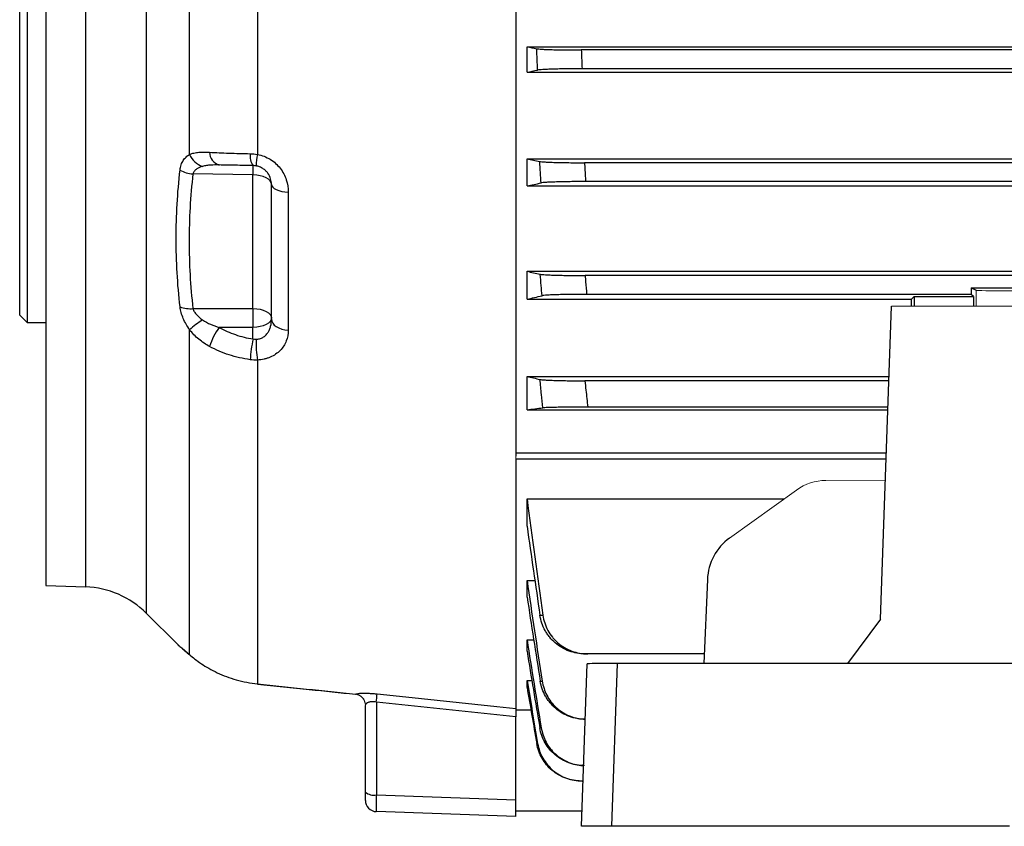
# Model space of a CAD drawing. Units: millimetres. Extents: x -1356 to 835, y -835 to 835.
# Drawn here: x -759 to -628, y -133 to -26 of the extents above; entities that cross this region are included whole.
import ezdxf

# ---------------------------------------------------------------- set-up
doc = ezdxf.new("R2010")
doc.units = ezdxf.units.MM

msp = doc.modelspace()

# ---------------------------------------------------------------- linework, layer by layer
at = {"color": 7, "linetype": 'Continuous', "lineweight": 25}
for p, q in [((-741.71, 102.21), (-741.71, -105.11)), ((-755.05, 98.52), (-755.05, -101.42)), ((-749.77, -101.6), (-749.77, 98.7)), ((-757.55, 63.55), (-757.55, -66.45)), ((-758.55, -65.45), (-758.55, 62.55)), ((-735.95, -44.09), (-735.95, -8.87)), ((-726.91, -13.81), (-726.91, -44.09)), ((-692.55, -16.79), (-692.55, -84.24)), ((-691.05, -29.77), (-507.05, -29.77)), ((-691.05, -33.17), (-691.05, -29.77)), ((-514.27, -30.2), (-683.83, -30.2)), ((-514.37, -32.7), (-683.73, -32.7)), ((-691.05, -33.17), (-507.05, -33.17)), ((-691.05, -44.67), (-507.05, -44.67)), ((-691.05, -48.28), (-691.05, -44.67)), ((-514.69, -45.2), (-683.41, -45.2)), ((-727.51, -46.82), (-735.5, -46.68)), ((-727.51, -64.59), (-727.51, -46.82)), ((-725.05, -66.02), (-725.05, -48.07)), ((-691.05, -48.28), (-507.05, -48.28)), ((-514.85, -47.7), (-683.25, -47.7)), ((-722.81, -49.11), (-722.81, -67.46)), ((-691.05, -59.63), (-507.05, -59.63)), ((-691.05, -63.35), (-691.05, -59.63)), ((-514.78, -60.2), (-683.32, -60.2)), ((-631.95, -62.7), (-683.12, -62.7)), ((-631.95, -61.84), (-622.15, -61.84)), ((-631.95, -61.84), (-631.95, -62.7)), ((-631.95, -61.84), (-631.3, -62.16)), ((-631.64, -63), (-631.95, -62.7)), ((-691.05, -63.35), (-639.89, -63.35)), ((-639.89, -63.35), (-639.55, -63)), ((-639.55, -63), (-631.64, -63)), ((-639.55, -63), (-639.55, -64.27)), ((-631.64, -63), (-631.64, -64.27)), ((-758.55, -65.45), (-757.55, -66.45)), ((-735.5, -64.59), (-727.51, -64.59)), ((-644.01, -105.92), (-642.55, -64.27)), ((-757.55, -66.45), (-755.05, -66.45)), ((-735.95, -110.62), (-735.95, -67.4)), ((-727.51, -67.09), (-732, -67.09)), ((-727.51, -68.63), (-727.51, -67.09)), ((-726.91, -71.44), (-726.91, -114.51)), ((-691.05, -73.61), (-642.88, -73.61)), ((-691.05, -78.06), (-691.05, -73.61)), ((-642.9, -74.2), (-683.34, -74.2)), ((-691.05, -78.06), (-643.03, -78.06)), ((-643.02, -77.7), (-682.98, -77.7)), ((-692.55, -83.76), (-643.23, -83.76)), ((-692.55, -84.61), (-692.55, -117.79)), ((-643.26, -84.61), (-692.55, -84.61)), ((-691.05, -89.88), (-656.82, -89.88)), ((-691.05, -93.55), (-691.05, -89.88)), ((-691.05, -100.74), (-690, -100.74)), ((-691.05, -102.96), (-691.05, -100.74)), ((-667.05, -100.61), (-667.52, -111.78)), ((-755.05, -101.42), (-749.77, -101.6)), ((-741.71, -105.11), (-737.53, -109.29)), ((-644.01, -105.92), (-648.43, -111.78)), ((-691.05, -110.17), (-691.05, -108.67)), ((-691.05, -108.67), (-690.15, -108.67)), ((-735.77, -110.79), (-735.95, -110.62)), ((-667.47, -110.52), (-682.98, -110.52)), ((-683.81, -133.45), (-683.05, -111.85)), ((-679.06, -111.78), (-679.81, -133.45)), ((-450.04, -111.78), (-679.06, -111.78)), ((-691.05, -114.97), (-691.05, -114.07)), ((-691.05, -114.07), (-690.4, -114.07)), ((-712.55, -128.89), (-712.55, -117.38)), ((-711.1, -116.94), (-711.1, -129.28)), ((-692.55, -117.95), (-690.53, -117.95)), ((-692.55, -129.93), (-692.55, -118.89)), ((-683.31, -119.21), (-683.32, -119.21)), ((-683.59, -127.43), (-683.73, -127.43)), ((-712.55, -130), (-712.55, -128.89)), ((-711.1, -129.28), (-692.55, -129.93)), ((-692.55, -132.15), (-692.55, -129.93)), ((-692.55, -132.15), (-711.1, -131.5)), ((-683.74, -131.45), (-692.55, -131.45)), ((-679.81, -133.45), (-683.81, -133.45)), ((-626.85, -133.45), (-679.81, -133.45))]:
    msp.add_line(p, q, dxfattribs=at)
at = {"color": 144, "linetype": 'Continuous', "lineweight": 18}
for p, q in [((-631.3, -62.16), (-631.3, -64.27)), ((-511.55, -64.27), (-642.55, -64.27)), ((-692.55, -84.24), (-692.55, -84.61)), ((-651.29, -87.44), (-643.36, -87.41)), ((-655.21, -88.73), (-664.1, -95.11)), ((-692.55, -117.95), (-692.55, -117.79))]:
    msp.add_line(p, q, dxfattribs=at)
at = {"color": 7, "linetype": 'Continuous', "lineweight": 25, "flags": 128}
for points in [[(-725.05, -48.07), (-725.1, -47.83), (-725.24, -47.6), (-725.46, -47.39), (-725.77, -47.2), (-726.14, -47.04), (-726.56, -46.92), (-727.02, -46.85), (-727.51, -46.82)], [(-725.05, -48.07), (-725.01, -48.26), (-724.88, -48.45), (-724.68, -48.62), (-724.41, -48.77), (-724.07, -48.9), (-723.68, -49), (-723.26, -49.07), (-722.81, -49.11)], [(-727.51, -64.59), (-727.02, -64.62), (-726.56, -64.69), (-726.14, -64.81), (-725.77, -64.97), (-725.46, -65.15), (-725.24, -65.37), (-725.1, -65.6), (-725.05, -65.84)], [(-725.05, -65.84), (-725.1, -66.08), (-725.24, -66.32), (-725.46, -66.53), (-725.77, -66.72), (-726.14, -66.87), (-726.56, -66.99), (-727.02, -67.06), (-727.51, -67.09)], [(-725.05, -66.02), (-725.01, -66.28), (-724.88, -66.54), (-724.68, -66.78), (-724.41, -66.99), (-724.07, -67.17), (-723.68, -67.31), (-723.26, -67.41), (-722.81, -67.46)], [(-726.91, -114.53), (-726.91, -114.52), (-726.91, -114.51)], [(-711, -115.85), (-708.01, -116.16), (-695.05, -117.52), (-692.55, -117.79)], [(-692.55, -118.89), (-695.05, -118.62), (-711.1, -116.94)]]:
    msp.add_lwpolyline(points, dxfattribs=at)
at = {"color": 7, "linetype": 'Continuous', "lineweight": 25}
for centre, radius, start, end in [((-733.27, -42.91), 2.93, 203.7408, 250.7537), ((-731.52, -43.81), 1.76, 179.8411, 254.2639), ((-725.68, -44.3), 2.23, 172.2117, 214.9118), ((-718.82, -45.86), 8.29, 167.6187, 178.2712), ((-750.92, -46.2), 23.42, 358.471, 1.529), ((-735.17, -42.47), 4.23, 240.9642, 265.5355), ((-735.88, -60.78), 3.83, 249.5705, 275.8004), ((-841.85, -65.84), 114.35, 359.3738, 0.6262), ((-724.31, -80.88), 17.81, 123.8697, 130.8245), ((-726.12, -71.64), 7.43, 142.2828, 164.3819), ((-706.25, -72.96), 21.69, 168.4817, 175.8632), ((-714.27, -69.19), 12.84, 177.7327, 190.1023), ((-750.19, -113.6), 12, 45, 88), ((-754.4, -112.24), 43.55, 353.8098, 355.2515), ((-711.43, -127.6), 1.71, 228.9748, 281.0181), ((-711.05, -130), 1.5, 180, 268)]:
    msp.add_arc(centre, radius, start, end, dxfattribs=at)
at = {"color": 144, "linetype": 'Continuous', "lineweight": 18}
for centre, radius, start, end in [((-714.05, -117.38), 1.5, 0.0056, 84.0167), ((-714.05, -117.37), 1.51, 2.5336, 83.1926)]:
    msp.add_arc(centre, radius, start, end, dxfattribs=at)
for centre, major_axis, ratio, start_param, end_param in [((-627.05, -62.16), (4.25, 0), 0.017455, 3.176499, 6.248279), ((-651.34, -94.44), (1.54, 6.83), 0.972484, 0.220099, 0.830964)]:
    msp.add_ellipse(centre, major_axis=major_axis, ratio=ratio, start_param=start_param, end_param=end_param, dxfattribs=at)
at = {"color": 7, "linetype": 'Continuous', "lineweight": 25}
for centre, major_axis, ratio, start_param, end_param in [((-643.36, -1.45), (0, 117), 0.034921, 4.145652, 4.154946), ((-660.24, -100.83), (1.54, 6.83), 0.972484, 0.830964, 1.755988), ((-679.05, -111.85), (4, 0), 0.017484, 1.573232, 3.141593), ((-711.05, -128.5), (0.05, 3), 0.013381, 1.833297, 3.141359)]:
    msp.add_ellipse(centre, major_axis=major_axis, ratio=ratio, start_param=start_param, end_param=end_param, dxfattribs=at)
for points in [[(-691.05, -29.77), (-690.62, -29.85), (-690.19, -29.94), (-689.76, -30.03)], [(-691.05, -33.17), (-690.58, -33.07), (-690.11, -32.97), (-689.64, -32.87)], [(-727.89, -44), (-727.56, -44), (-727.24, -44.03), (-726.91, -44.09)], [(-727.1, -45.61), (-727.24, -45.59), (-727.37, -45.58), (-727.51, -45.57)], [(-691.05, -44.67), (-690.49, -44.79), (-689.92, -44.91), (-689.35, -45.02)], [(-735.5, -46.68), (-735.84, -49.67), (-736.18, -55.63), (-735.84, -61.6), (-735.5, -64.59)], [(-691.05, -48.28), (-690.43, -48.15), (-689.8, -48.01), (-689.17, -47.88)], [(-691.05, -59.63), (-690.47, -59.76), (-689.88, -59.89), (-689.29, -60.02)], [(-691.05, -63.35), (-690.4, -63.19), (-689.73, -63.03), (-689.05, -62.88)], [(-727.51, -68.63), (-727.37, -68.67), (-727.24, -68.69), (-727.1, -68.68)], [(-726.91, -71.44), (-727.24, -71.45), (-727.56, -71.44), (-727.89, -71.39)], [(-691.05, -73.61), (-690.49, -73.75), (-689.91, -73.88), (-689.33, -74.02)], [(-691.05, -78.06), (-690.37, -77.97), (-689.67, -77.88), (-688.94, -77.79)], [(-691.05, -89.88), (-690.37, -95.04), (-689.67, -100.2), (-688.94, -105.36)], [(-691.05, -93.55), (-690.49, -97.49), (-689.91, -101.43), (-689.33, -105.38)], [(-691.05, -100.74), (-690.4, -105.2), (-689.73, -109.67), (-689.05, -114.13)], [(-691.05, -102.96), (-690.47, -106.68), (-689.88, -110.41), (-689.29, -114.14)], [(-691.05, -108.67), (-690.43, -112.56), (-689.8, -116.46), (-689.17, -120.35)], [(-691.05, -110.17), (-690.49, -113.57), (-689.92, -116.96), (-689.35, -120.36)], [(-726.91, -114.51), (-722.56, -114.96), (-718.22, -115.42), (-713.87, -115.87)], [(-691.05, -114.07), (-690.58, -116.86), (-690.11, -119.65), (-689.64, -122.44)], [(-691.05, -114.97), (-690.62, -117.46), (-690.19, -119.95), (-689.76, -122.44)]]:
    msp.add_open_spline(points, degree=3, dxfattribs=at)
for points, knots in [([(-689.76, -30.03), (-689.7, -30.04), (-689.61, -30.05), (-689.37, -30.07), (-689.22, -30.08), (-688.87, -30.11), (-688.67, -30.12), (-688.23, -30.13), (-687.98, -30.14), (-687.44, -30.16), (-687.15, -30.17), (-686.55, -30.18), (-686.23, -30.18), (-685.56, -30.19), (-685.23, -30.19), (-684.54, -30.2), (-684.19, -30.2), (-683.83, -30.2)], [0, 0, 0, 0, 0.125, 0.125, 0.25, 0.25, 0.375, 0.375, 0.5, 0.5, 0.625, 0.625, 0.75, 0.75, 0.875, 0.875, 1, 1, 1, 1]), ([(-689.64, -32.87), (-689.66, -32.41), (-689.68, -31.95), (-689.7, -31.49), (-689.72, -31), (-689.74, -30.52), (-689.76, -30.03)], [0, 0, 0, 0, 0.001381925, 0.001381925, 0.001381925, 0.002850955, 0.002850955, 0.002850955, 0.002850955]), ([(-683.83, -30.2), (-683.82, -30.55), (-683.8, -30.9), (-683.79, -31.24), (-683.77, -31.73), (-683.75, -32.21), (-683.73, -32.7)], [0, 0, 0, 0, 0.001043482, 0.001043482, 0.001043482, 0.002502287, 0.002502287, 0.002502287, 0.002502287]), ([(-683.73, -32.7), (-684.08, -32.7), (-684.43, -32.7), (-685.12, -32.71), (-685.46, -32.71), (-686.12, -32.72), (-686.44, -32.72), (-687.04, -32.73), (-687.33, -32.74), (-687.87, -32.76), (-688.11, -32.77), (-688.56, -32.78), (-688.76, -32.79), (-689.11, -32.82), (-689.26, -32.83), (-689.49, -32.85), (-689.58, -32.86), (-689.64, -32.87)], [0, 0, 0, 0, 0.125, 0.125, 0.25, 0.25, 0.375, 0.375, 0.5, 0.5, 0.625, 0.625, 0.75, 0.75, 0.875, 0.875, 1, 1, 1, 1]), ([(-737.22, -46.16), (-737.19, -45.92), (-737.14, -45.69), (-736.99, -45.26), (-736.9, -45.07), (-736.67, -44.72), (-736.55, -44.57), (-736.27, -44.3), (-736.11, -44.19), (-735.95, -44.09)], [0, 0, 0, 0, 0.25, 0.25, 0.5, 0.5, 0.75, 0.75, 1, 1, 1, 1]), ([(-735.95, -44.09), (-735.77, -44.01), (-735.57, -43.95), (-735.16, -43.86), (-734.94, -43.83), (-734.27, -43.77), (-733.79, -43.78), (-733.28, -43.8)], [0, 0, 0, 0, 0.25, 0.25, 0.5, 0.5, 1, 1, 1, 1]), ([(-733.28, -43.8), (-732.46, -43.84), (-731.6, -43.88), (-730.25, -43.93), (-729.79, -43.94), (-728.85, -43.97), (-728.37, -43.98), (-727.89, -44)], [0, 0, 0, 0, 0.5, 0.5, 0.75, 0.75, 1, 1, 1, 1]), ([(-726.91, -44.09), (-726.61, -44.14), (-726.32, -44.23), (-725.75, -44.45), (-725.48, -44.58), (-724.96, -44.9), (-724.72, -45.08), (-724.28, -45.48), (-724.08, -45.7), (-723.72, -46.16), (-723.56, -46.41), (-723.28, -46.92), (-723.17, -47.19), (-722.9, -47.99), (-722.81, -48.55), (-722.81, -49.11)], [0, 0, 0, 0, 0.125, 0.125, 0.25, 0.25, 0.375, 0.375, 0.5, 0.5, 0.625, 0.625, 0.75, 0.75, 1, 1, 1, 1]), ([(-734.23, -45.68), (-734.51, -45.76), (-734.77, -45.86), (-735.12, -46.1), (-735.22, -46.19), (-735.4, -46.41), (-735.47, -46.54), (-735.5, -46.68)], [0, 0, 0, 0, 0.5, 0.5, 0.75, 0.75, 1, 1, 1, 1]), ([(-732, -45.49), (-732.39, -45.49), (-732.78, -45.49), (-733.34, -45.53), (-733.52, -45.54), (-733.89, -45.6), (-734.06, -45.63), (-734.23, -45.68)], [0, 0, 0, 0, 0.5, 0.5, 0.75, 0.75, 1, 1, 1, 1]), ([(-727.51, -45.57), (-727.91, -45.57), (-728.31, -45.56), (-729.09, -45.55), (-729.48, -45.54), (-730.6, -45.52), (-731.32, -45.51), (-732, -45.49)], [0, 0, 0, 0, 0.25, 0.25, 0.5, 0.5, 1, 1, 1, 1]), ([(-725.05, -48.07), (-725.05, -47.83), (-725.09, -47.58), (-725.24, -47.08), (-725.36, -46.83), (-725.62, -46.48), (-725.71, -46.37), (-725.93, -46.16), (-726.06, -46.06), (-726.32, -45.89), (-726.47, -45.81), (-726.78, -45.69), (-726.94, -45.64), (-727.1, -45.61)], [0, 0, 0, 0, 0.25, 0.25, 0.5, 0.5, 0.625, 0.625, 0.75, 0.75, 0.875, 0.875, 1, 1, 1, 1]), ([(-689.35, -45.02), (-689.29, -45.04), (-689.2, -45.05), (-688.97, -45.07), (-688.82, -45.08), (-688.47, -45.1), (-688.27, -45.11), (-687.82, -45.13), (-687.57, -45.14), (-687.03, -45.16), (-686.74, -45.17), (-686.14, -45.18), (-685.81, -45.18), (-685.15, -45.19), (-684.81, -45.19), (-684.12, -45.2), (-683.76, -45.2), (-683.41, -45.2)], [0, 0, 0, 0, 0.125, 0.125, 0.25, 0.25, 0.375, 0.375, 0.5, 0.5, 0.625, 0.625, 0.75, 0.75, 0.875, 0.875, 1, 1, 1, 1]), ([(-689.17, -47.88), (-689.2, -47.42), (-689.23, -46.97), (-689.26, -46.51), (-689.29, -46.02), (-689.32, -45.52), (-689.35, -45.02)], [0, 0, 0, 0, 0.001366196, 0.001366196, 0.001366196, 0.002856475, 0.002856475, 0.002856475, 0.002856475]), ([(-683.41, -45.2), (-683.39, -45.51), (-683.37, -45.83), (-683.35, -46.14), (-683.32, -46.66), (-683.28, -47.18), (-683.25, -47.7)], [0, 0, 0, 0, 0.000944711, 0.000944711, 0.000944711, 0.002504935, 0.002504935, 0.002504935, 0.002504935]), ([(-737.22, -64.37), (-737.56, -61.34), (-737.73, -58.3), (-737.73, -52.23), (-737.56, -49.19), (-737.22, -46.16)], [0, 0, 0, 0, 0.5, 0.5, 1, 1, 1, 1]), ([(-683.25, -47.7), (-683.61, -47.7), (-683.96, -47.7), (-684.65, -47.71), (-684.99, -47.71), (-685.66, -47.72), (-685.97, -47.72), (-686.58, -47.73), (-686.87, -47.74), (-687.41, -47.76), (-687.65, -47.77), (-687.99, -47.78), (-688.1, -47.79), (-688.3, -47.8), (-688.39, -47.8), (-688.65, -47.82), (-688.8, -47.83), (-689.03, -47.85), (-689.12, -47.86), (-689.17, -47.88)], [0, 0, 0, 0, 0.125, 0.125, 0.25, 0.25, 0.375, 0.375, 0.5, 0.5, 0.625, 0.625, 0.6875, 0.6875, 0.75, 0.75, 0.875, 0.875, 1, 1, 1, 1]), ([(-689.29, -60.02), (-689.23, -60.04), (-689.14, -60.05), (-688.91, -60.07), (-688.76, -60.08), (-688.41, -60.1), (-688.21, -60.11), (-687.76, -60.13), (-687.51, -60.14), (-686.97, -60.16), (-686.68, -60.16), (-686.07, -60.18), (-685.75, -60.18), (-685.08, -60.19), (-684.74, -60.19), (-684.04, -60.2), (-683.68, -60.2), (-683.32, -60.2)], [0, 0, 0, 0, 0.125, 0.125, 0.25, 0.25, 0.375, 0.375, 0.5, 0.5, 0.625, 0.625, 0.75, 0.75, 0.875, 0.875, 1, 1, 1, 1]), ([(-689.05, -62.88), (-689.09, -62.43), (-689.13, -61.98), (-689.16, -61.53), (-689.21, -61.03), (-689.25, -60.52), (-689.29, -60.02)], [0, 0, 0, 0, 0.001353566, 0.001353566, 0.001353566, 0.0028645, 0.0028645, 0.0028645, 0.0028645]), ([(-683.32, -60.2), (-683.3, -60.48), (-683.28, -60.76), (-683.26, -61.04), (-683.21, -61.59), (-683.16, -62.15), (-683.12, -62.7)], [0, 0, 0, 0, 0.000841339, 0.000841339, 0.000841339, 0.00250868, 0.00250868, 0.00250868, 0.00250868]), ([(-683.12, -62.7), (-683.47, -62.7), (-683.83, -62.7), (-684.52, -62.71), (-684.87, -62.71), (-685.54, -62.72), (-685.86, -62.72), (-686.46, -62.74), (-686.76, -62.74), (-687.3, -62.76), (-687.55, -62.77), (-687.88, -62.78), (-687.99, -62.79), (-688.19, -62.8), (-688.28, -62.8), (-688.54, -62.82), (-688.68, -62.83), (-688.91, -62.85), (-689, -62.87), (-689.05, -62.88)], [0, 0, 0, 0, 0.125, 0.125, 0.25, 0.25, 0.375, 0.375, 0.5, 0.5, 0.625, 0.625, 0.6875, 0.6875, 0.75, 0.75, 0.875, 0.875, 1, 1, 1, 1]), ([(-735.95, -67.4), (-736.11, -67.16), (-736.26, -66.92), (-736.54, -66.43), (-736.67, -66.17), (-736.9, -65.65), (-736.99, -65.39), (-737.14, -64.88), (-737.19, -64.62), (-737.22, -64.37)], [0, 0, 0, 0, 0.25, 0.25, 0.5, 0.5, 0.75, 0.75, 1, 1, 1, 1]), ([(-735.5, -64.59), (-735.46, -64.74), (-735.4, -64.89), (-735.22, -65.17), (-735.12, -65.3), (-734.77, -65.67), (-734.51, -65.89), (-734.23, -66.09)], [0, 0, 0, 0, 0.25, 0.25, 0.5, 0.5, 1, 1, 1, 1]), ([(-734.23, -66.09), (-733.89, -66.33), (-733.53, -66.52), (-732.78, -66.85), (-732.39, -66.98), (-732, -67.09)], [0, 0, 0, 0, 0.5, 0.5, 1, 1, 1, 1]), ([(-727.1, -68.68), (-726.94, -68.68), (-726.78, -68.65), (-726.47, -68.57), (-726.32, -68.5), (-726.06, -68.35), (-725.93, -68.25), (-725.71, -68.04), (-725.61, -67.91), (-725.44, -67.66), (-725.37, -67.53), (-725.25, -67.24), (-725.2, -67.1), (-725.08, -66.65), (-725.05, -66.34), (-725.05, -66.02)], [0, 0, 0, 0, 0.125, 0.125, 0.25, 0.25, 0.375, 0.375, 0.5, 0.5, 0.625, 0.625, 0.75, 0.75, 1, 1, 1, 1]), ([(-733.28, -69.64), (-733.53, -69.5), (-733.78, -69.35), (-734.27, -69.03), (-734.5, -68.86), (-735.17, -68.3), (-735.58, -67.88), (-735.95, -67.4)], [0, 0, 0, 0, 0.25, 0.25, 0.5, 0.5, 1, 1, 1, 1]), ([(-732, -67.09), (-731.66, -67.29), (-731.31, -67.47), (-730.58, -67.79), (-730.22, -67.93), (-729.09, -68.32), (-728.31, -68.51), (-727.51, -68.63)], [0, 0, 0, 0, 0.25, 0.25, 0.5, 0.5, 1, 1, 1, 1]), ([(-722.81, -67.46), (-722.81, -67.96), (-722.9, -68.44), (-723.17, -69.13), (-723.28, -69.35), (-723.56, -69.77), (-723.71, -69.97), (-724.07, -70.34), (-724.28, -70.51), (-724.72, -70.81), (-724.96, -70.94), (-725.35, -71.1), (-725.48, -71.16), (-725.75, -71.24), (-725.89, -71.28), (-726.32, -71.38), (-726.61, -71.42), (-726.91, -71.44)], [0, 0, 0, 0, 0.25, 0.25, 0.375, 0.375, 0.5, 0.5, 0.625, 0.625, 0.75, 0.75, 0.8125, 0.8125, 0.875, 0.875, 1, 1, 1, 1]), ([(-727.89, -71.39), (-728.85, -71.26), (-729.79, -71.04), (-731.14, -70.6), (-731.58, -70.44), (-732.44, -70.07), (-732.87, -69.86), (-733.28, -69.64)], [0, 0, 0, 0, 0.5, 0.5, 0.75, 0.75, 1, 1, 1, 1]), ([(-688.94, -77.79), (-689.01, -77.21), (-689.07, -76.62), (-689.13, -76.04), (-689.19, -75.37), (-689.26, -74.69), (-689.33, -74.02)], [0, 0, 0, 0, 0.001758125, 0.001758125, 0.001758125, 0.003789409, 0.003789409, 0.003789409, 0.003789409]), ([(-689.33, -74.02), (-689.28, -74.03), (-689.19, -74.04), (-688.96, -74.07), (-688.82, -74.08), (-688.47, -74.1), (-688.27, -74.11), (-687.93, -74.13), (-687.81, -74.13), (-687.56, -74.14), (-687.43, -74.14), (-687.02, -74.16), (-686.73, -74.16), (-686.11, -74.18), (-685.79, -74.18), (-685.11, -74.19), (-684.77, -74.19), (-684.07, -74.2), (-683.7, -74.2), (-683.34, -74.2)], [0, 0, 0, 0, 0.125, 0.125, 0.25, 0.25, 0.375, 0.375, 0.4375, 0.4375, 0.5, 0.5, 0.625, 0.625, 0.75, 0.75, 0.875, 0.875, 1, 1, 1, 1]), ([(-683.34, -74.2), (-683.3, -74.61), (-683.26, -75.02), (-683.22, -75.43), (-683.14, -76.19), (-683.06, -76.94), (-682.98, -77.7)], [0, 0, 0, 0, 0.001240108, 0.001240108, 0.001240108, 0.003518621, 0.003518621, 0.003518621, 0.003518621]), ([(-682.98, -77.7), (-683.34, -77.7), (-683.7, -77.7), (-684.4, -77.7), (-684.75, -77.7), (-685.42, -77.71), (-685.75, -77.71), (-686.21, -77.72), (-686.36, -77.72), (-686.65, -77.72), (-686.79, -77.72), (-687.2, -77.73), (-687.45, -77.73), (-687.9, -77.74), (-688.1, -77.75), (-688.44, -77.76), (-688.59, -77.77), (-688.81, -77.78), (-688.89, -77.78), (-688.94, -77.79)], [0, 0, 0, 0, 0.125, 0.125, 0.25, 0.25, 0.375, 0.375, 0.4375, 0.4375, 0.5, 0.5, 0.625, 0.625, 0.75, 0.75, 0.875, 0.875, 1, 1, 1, 1]), ([(-689.33, -105.38), (-689.28, -105.37), (-689.22, -105.37), (-689.17, -105.37), (-689.09, -105.37), (-689.02, -105.36), (-688.94, -105.36)], [0, 0, 0, 0, 0.001637464, 0.001637464, 0.001637464, 0.003789409, 0.003789409, 0.003789409, 0.003789409]), ([(-683.34, -110.52), (-683.7, -110.52), (-684.06, -110.49), (-684.76, -110.36), (-685.11, -110.27), (-685.79, -110.02), (-686.11, -109.87), (-686.72, -109.5), (-687.02, -109.29), (-687.57, -108.83), (-687.81, -108.57), (-688.15, -108.15), (-688.26, -108.01), (-688.46, -107.71), (-688.56, -107.56), (-688.82, -107.09), (-688.96, -106.76), (-689.19, -106.09), (-689.28, -105.73), (-689.33, -105.38)], [0, 0, 0, 0, 0.125, 0.125, 0.25, 0.25, 0.375, 0.375, 0.5, 0.5, 0.625, 0.625, 0.6875, 0.6875, 0.75, 0.75, 0.875, 0.875, 1, 1, 1, 1]), ([(-688.94, -105.36), (-688.89, -105.72), (-688.81, -106.07), (-688.59, -106.74), (-688.45, -107.07), (-688.1, -107.71), (-687.9, -108), (-687.57, -108.42), (-687.45, -108.55), (-687.2, -108.81), (-687.07, -108.94), (-686.66, -109.29), (-686.37, -109.5), (-685.75, -109.86), (-685.42, -110.02), (-684.75, -110.27), (-684.41, -110.36), (-683.7, -110.49), (-683.34, -110.52), (-682.98, -110.52)], [0, 0, 0, 0, 0.125, 0.125, 0.25, 0.25, 0.375, 0.375, 0.4375, 0.4375, 0.5, 0.5, 0.625, 0.625, 0.75, 0.75, 0.875, 0.875, 1, 1, 1, 1]), ([(-737.53, -109.28), (-737.53, -109.29), (-737.52, -109.29), (-737.15, -109.6), (-736.62, -110.05), (-736.14, -110.45), (-735.95, -110.62)], [0, 0, 0, 0, 0.2248393, 0.5076573, 0.7974285, 1, 1, 1, 1]), ([(-737.53, -109.29), (-737.52, -109.29), (-737.49, -109.33), (-737.44, -109.37), (-737.4, -109.41), (-737.39, -109.41), (-737.39, -109.42), (-737.38, -109.42), (-737.37, -109.43), (-737.36, -109.44), (-737.29, -109.5), (-737, -109.75), (-736.49, -110.18), (-735.99, -110.6), (-735.76, -110.79)], [0, 0, 0, 0, 0.0038626, 0.0201673, 0.0232594, 0.0252707, 0.0274839, 0.0311276, 0.0394915, 0.0709799, 0.2363483, 0.497299, 0.7649498, 1, 1, 1, 1]), ([(-735.95, -110.62), (-735.52, -111), (-735, -111.41), (-734.07, -112.03), (-733.74, -112.24), (-733.03, -112.64), (-732.66, -112.84), (-731.88, -113.2), (-731.47, -113.38), (-730.62, -113.7), (-730.18, -113.84), (-729.28, -114.1), (-728.82, -114.2), (-727.88, -114.39), (-727.39, -114.46), (-726.91, -114.51)], [0, 0, 0, 0, 0.25, 0.25, 0.375, 0.375, 0.5, 0.5, 0.625, 0.625, 0.75, 0.75, 0.875, 0.875, 1, 1, 1, 1]), ([(-682.98, -110.52), (-683.07, -110.52), (-683.17, -110.52), (-683.26, -110.52), (-683.29, -110.52), (-683.31, -110.52), (-683.34, -110.52)], [0, 0, 0, 0, 0.002670223, 0.002670223, 0.002670223, 0.00351862, 0.00351862, 0.00351862, 0.00351862]), ([(-726.91, -114.53), (-724.61, -114.77), (-720.27, -115.22), (-715.94, -115.67), (-713.9, -115.89)], [0, 0, 0, 0, 0.529767, 1, 1, 1, 1]), ([(-689.29, -114.14), (-689.25, -114.13), (-689.21, -114.13), (-689.16, -114.13), (-689.13, -114.13), (-689.09, -114.13), (-689.05, -114.13)], [0, 0, 0, 0, 0.001510939, 0.001510939, 0.001510939, 0.0028645, 0.0028645, 0.0028645, 0.0028645]), ([(-683.32, -119.21), (-683.68, -119.21), (-684.04, -119.18), (-684.73, -119.06), (-685.08, -118.96), (-685.75, -118.72), (-686.07, -118.57), (-686.68, -118.21), (-686.97, -118), (-687.51, -117.54), (-687.76, -117.29), (-688.1, -116.88), (-688.2, -116.74), (-688.41, -116.44), (-688.5, -116.29), (-688.76, -115.83), (-688.91, -115.51), (-689.14, -114.84), (-689.23, -114.49), (-689.29, -114.14)], [0, 0, 0, 0, 0.125, 0.125, 0.25, 0.25, 0.375, 0.375, 0.5, 0.5, 0.625, 0.625, 0.6875, 0.6875, 0.75, 0.75, 0.875, 0.875, 1, 1, 1, 1]), ([(-689.05, -114.13), (-688.89, -114.78), (-688.55, -116.09), (-687.27, -117.7), (-685.56, -118.81), (-684.15, -119.18), (-683.39, -119.2), (-683.31, -119.2)], [0, 0, 0, 0, 0.24216, 0.484318, 0.72662, 0.969658, 1, 1, 1, 1]), ([(-713.87, -115.87), (-713.83, -115.84), (-713.73, -115.81), (-713.41, -115.76), (-713.2, -115.75), (-712.68, -115.74), (-712.38, -115.75), (-711.88, -115.77), (-711.71, -115.79), (-711.36, -115.81), (-711.18, -115.83), (-711, -115.85)], [0, 0, 0, 0, 0.25, 0.25, 0.5, 0.5, 0.75, 0.75, 0.875, 0.875, 1, 1, 1, 1]), ([(-711.1, -116.94), (-711.29, -116.9), (-711.49, -116.88), (-711.75, -116.89), (-711.83, -116.9), (-711.98, -116.92), (-712.05, -116.94), (-712.24, -116.99), (-712.34, -117.05), (-712.48, -117.17), (-712.52, -117.23), (-712.54, -117.31)], [0, 0, 0, 0, 0.25, 0.25, 0.375, 0.375, 0.5, 0.5, 0.75, 0.75, 1, 1, 1, 1]), ([(-692.55, -117.79), (-692.55, -117.8), (-692.55, -117.85), (-692.55, -117.97), (-692.55, -118.05), (-692.55, -118.24), (-692.55, -118.36), (-692.55, -118.61), (-692.55, -118.74), (-692.55, -118.89)], [0, 0, 0, 0, 0.25, 0.25, 0.5, 0.5, 0.75, 0.75, 1, 1, 1, 1]), ([(-689.35, -120.36), (-689.32, -120.36), (-689.29, -120.36), (-689.26, -120.35), (-689.23, -120.35), (-689.2, -120.35), (-689.17, -120.35)], [0, 0, 0, 0, 0.001490284, 0.001490284, 0.001490284, 0.002856474, 0.002856474, 0.002856474, 0.002856474]), ([(-683.41, -125.38), (-683.76, -125.38), (-684.11, -125.35), (-684.81, -125.23), (-685.15, -125.13), (-685.81, -124.89), (-686.13, -124.74), (-686.74, -124.39), (-687.03, -124.18), (-687.57, -123.73), (-687.82, -123.48), (-688.27, -122.94), (-688.47, -122.65), (-688.82, -122.03), (-688.97, -121.71), (-689.2, -121.05), (-689.29, -120.71), (-689.35, -120.36)], [0, 0, 0, 0, 0.125, 0.125, 0.25, 0.25, 0.375, 0.375, 0.5, 0.5, 0.625, 0.625, 0.75, 0.75, 0.875, 0.875, 1, 1, 1, 1]), ([(-689.17, -120.35), (-689, -121), (-688.65, -122.31), (-687.35, -123.92), (-685.63, -125.01), (-684.26, -125.35), (-683.56, -125.37), (-683.52, -125.37)], [0, 0, 0, 0, 0.246719, 0.49344, 0.740166, 0.987282, 1, 1, 1, 1]), ([(-689.76, -122.44), (-689.74, -122.44), (-689.72, -122.44), (-689.7, -122.44), (-689.68, -122.44), (-689.66, -122.44), (-689.64, -122.44)], [0, 0, 0, 0, 0.001469036, 0.001469036, 0.001469036, 0.002850955, 0.002850955, 0.002850955, 0.002850955]), ([(-683.83, -127.43), (-684.19, -127.43), (-684.54, -127.4), (-685.22, -127.27), (-685.56, -127.18), (-686.23, -126.94), (-686.54, -126.79), (-687.15, -126.44), (-687.44, -126.24), (-687.98, -125.79), (-688.22, -125.54), (-688.67, -125), (-688.87, -124.71), (-689.22, -124.1), (-689.37, -123.79), (-689.61, -123.13), (-689.7, -122.79), (-689.76, -122.44)], [0, 0, 0, 0, 0.125, 0.125, 0.25, 0.25, 0.375, 0.375, 0.5, 0.5, 0.625, 0.625, 0.75, 0.75, 0.875, 0.875, 1, 1, 1, 1]), ([(-689.64, -122.44), (-689.58, -122.78), (-689.49, -123.12), (-689.26, -123.78), (-689.11, -124.1), (-688.76, -124.71), (-688.56, -125), (-688.12, -125.53), (-687.87, -125.79), (-687.33, -126.24), (-687.04, -126.44), (-686.44, -126.79), (-686.12, -126.94), (-685.46, -127.18), (-685.12, -127.27), (-684.43, -127.4), (-684.08, -127.43), (-683.73, -127.43)], [0, 0, 0, 0, 0.125, 0.125, 0.25, 0.25, 0.375, 0.375, 0.5, 0.5, 0.625, 0.625, 0.75, 0.75, 0.875, 0.875, 1, 1, 1, 1]), ([(-683.73, -127.43), (-683.75, -127.43), (-683.77, -127.43), (-683.79, -127.43), (-683.8, -127.43), (-683.82, -127.43), (-683.83, -127.43)], [0, 0, 0, 0, 0.001458798, 0.001458798, 0.001458798, 0.002502286, 0.002502286, 0.002502286, 0.002502286])]:
    msp.add_open_spline(points, degree=3, knots=knots, dxfattribs=at)
at = {"color": 144, "linetype": 'Continuous', "lineweight": 18}
for points in [[(-713.89, -115.89), (-713.89, -115.88), (-713.89, -115.88), (-713.87, -115.87)], [(-712.54, -117.31), (-712.55, -117.33), (-712.55, -117.36), (-712.55, -117.38)]]:
    msp.add_open_spline(points, degree=3, dxfattribs=at)

doc.saveas('drawing.dxf')
